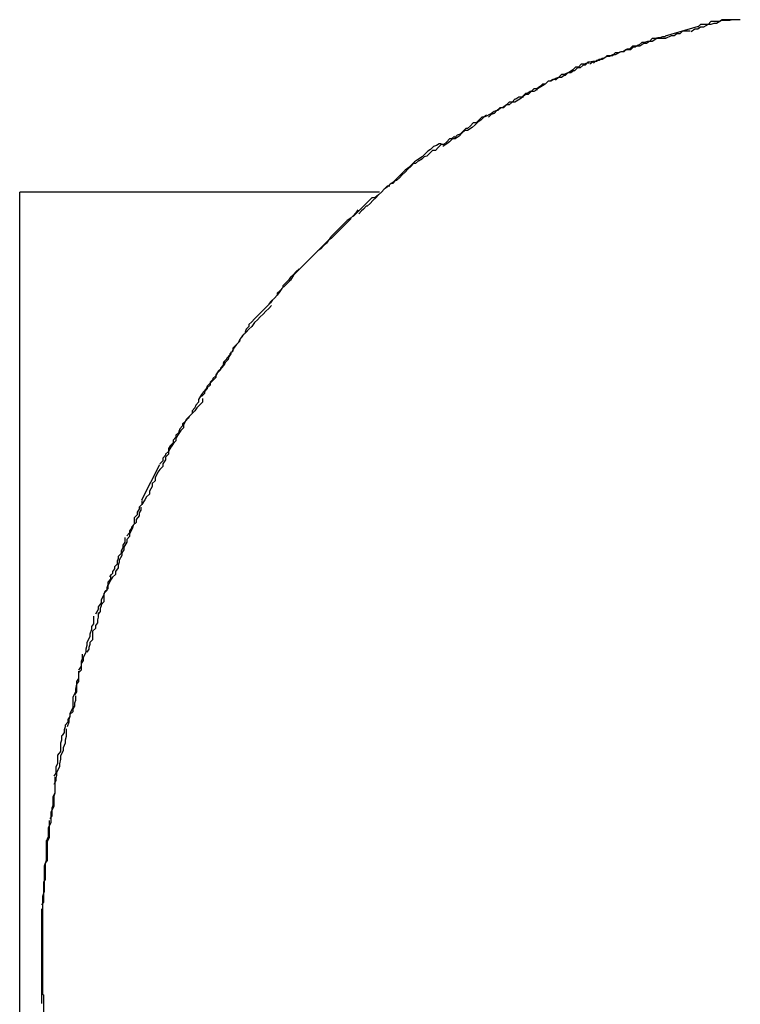
# Model space of a CAD drawing. Extents: x -32.7 to 32.7, y -13.6 to 13.6.
# Drawn here: x -10.7 to -10.6, y -3 to -2.9 of the extents above; entities that cross this region are included whole.
import ezdxf

# ---------------------------------------------------------------- set-up
doc = ezdxf.new("R2010")
doc.units = 0
doc.layers.get('0').update_dxf_attribs({"linetype": 'CONTINUOUS'})

msp = doc.modelspace()

# ---------------------------------------------------------------- linework, layer by layer
at = {"color": 0}
for points in [[(-10.6176, -2.8775), (-10.6176, -2.8775), (-10.6178, -2.8775), (-10.6181, -2.8775), (-10.6184, -2.8775), (-10.6187, -2.8776), (-10.619, -2.8776), (-10.6193, -2.8776), (-10.6196, -2.8776), (-10.6201, -2.8779), (-10.6204, -2.8779), (-10.6207, -2.878), (-10.621, -2.878), (-10.6215, -2.8783), (-10.6218, -2.8783), (-10.6221, -2.8785), (-10.6224, -2.8785), (-10.6228, -2.8788)], [(-10.6176, -2.8775), (-10.6176, -2.8775), (-10.6178, -2.8775), (-10.6181, -2.8775), (-10.6184, -2.8775), (-10.6187, -2.8776), (-10.619, -2.8776), (-10.6193, -2.8776), (-10.6196, -2.8776), (-10.6201, -2.8779), (-10.6204, -2.8779), (-10.6207, -2.878), (-10.621, -2.878), (-10.6215, -2.8783), (-10.6218, -2.8783), (-10.6221, -2.8785), (-10.6224, -2.8785), (-10.6228, -2.8788)], [(-10.6177, -2.8775), (-10.6177, -2.8775), (-10.6177, -2.8775), (-10.618, -2.8775), (-10.6183, -2.8775), (-10.6186, -2.8775), (-10.6189, -2.8775), (-10.6192, -2.8775), (-10.6195, -2.8775), (-10.6198, -2.8777), (-10.6201, -2.8777), (-10.6204, -2.8777), (-10.6207, -2.8777), (-10.621, -2.878), (-10.6212, -2.878), (-10.6215, -2.878), (-10.6218, -2.878), (-10.6221, -2.8783)], [(-10.6177, -2.8775), (-10.6177, -2.8775), (-10.6177, -2.8775), (-10.618, -2.8775), (-10.6183, -2.8775), (-10.6186, -2.8775), (-10.6189, -2.8775), (-10.6192, -2.8775), (-10.6195, -2.8775), (-10.6198, -2.8777), (-10.6201, -2.8777), (-10.6204, -2.8777), (-10.6207, -2.8777), (-10.621, -2.878), (-10.6212, -2.878), (-10.6215, -2.878), (-10.6218, -2.878), (-10.6221, -2.8783)], [(-10.6229, -2.8787), (-10.6229, -2.8787), (-10.6231, -2.8787), (-10.6234, -2.8787), (-10.6237, -2.8787), (-10.624, -2.879), (-10.6243, -2.879), (-10.6246, -2.8792), (-10.6249, -2.8792), (-10.6255, -2.8795), (-10.6258, -2.8795), (-10.6261, -2.8795), (-10.6264, -2.8795), (-10.6269, -2.8798), (-10.6272, -2.8798), (-10.6275, -2.88), (-10.6278, -2.88), (-10.6282, -2.8803)], [(-10.6229, -2.8787), (-10.6229, -2.8787), (-10.6231, -2.8787), (-10.6234, -2.8787), (-10.6237, -2.8787), (-10.624, -2.879), (-10.6243, -2.879), (-10.6246, -2.8792), (-10.6249, -2.8792), (-10.6255, -2.8795), (-10.6258, -2.8795), (-10.6261, -2.8795), (-10.6264, -2.8795), (-10.6269, -2.8798), (-10.6272, -2.8798), (-10.6275, -2.88), (-10.6278, -2.88), (-10.6282, -2.8803)], [(-10.6255, -2.8792), (-10.622, -2.8782)], [(-10.6255, -2.8793), (-10.6255, -2.8793), (-10.6255, -2.8793), (-10.6257, -2.8793), (-10.6258, -2.8793), (-10.6261, -2.8794), (-10.6263, -2.8794), (-10.6266, -2.8795), (-10.6269, -2.8795), (-10.6272, -2.8798), (-10.6274, -2.8798), (-10.6277, -2.8799), (-10.628, -2.8799), (-10.6283, -2.8802), (-10.6284, -2.8802), (-10.6287, -2.8804), (-10.6289, -2.8804), (-10.6292, -2.8807)], [(-10.6255, -2.8793), (-10.6255, -2.8793), (-10.6255, -2.8793), (-10.6257, -2.8793), (-10.6258, -2.8793), (-10.6261, -2.8794), (-10.6263, -2.8794), (-10.6266, -2.8795), (-10.6269, -2.8795), (-10.6272, -2.8798), (-10.6274, -2.8798), (-10.6277, -2.8799), (-10.628, -2.8799), (-10.6283, -2.8802), (-10.6284, -2.8802), (-10.6287, -2.8804), (-10.6289, -2.8804), (-10.6292, -2.8807)], [(-10.6282, -2.8803), (-10.6282, -2.8803), (-10.6284, -2.8803), (-10.6287, -2.8803), (-10.629, -2.8803), (-10.6293, -2.8806), (-10.6296, -2.8806), (-10.6299, -2.8809), (-10.6302, -2.8809), (-10.6308, -2.8812), (-10.6311, -2.8812), (-10.6314, -2.8814), (-10.6317, -2.8814), (-10.6322, -2.8817), (-10.6325, -2.8817), (-10.6328, -2.8819), (-10.6331, -2.8819), (-10.6335, -2.8822)], [(-10.6282, -2.8803), (-10.6282, -2.8803), (-10.6284, -2.8803), (-10.6287, -2.8803), (-10.629, -2.8803), (-10.6293, -2.8806), (-10.6296, -2.8806), (-10.6299, -2.8809), (-10.6302, -2.8809), (-10.6308, -2.8812), (-10.6311, -2.8812), (-10.6314, -2.8814), (-10.6317, -2.8814), (-10.6322, -2.8817), (-10.6325, -2.8817), (-10.6328, -2.8819), (-10.6331, -2.8819), (-10.6335, -2.8822)], [(-10.6292, -2.8807), (-10.6292, -2.8807), (-10.6292, -2.8807), (-10.6295, -2.8807), (-10.6297, -2.8807), (-10.63, -2.8809), (-10.6302, -2.8809), (-10.6305, -2.881), (-10.6308, -2.881), (-10.6311, -2.8813), (-10.6311, -2.8813), (-10.6314, -2.8813), (-10.6317, -2.8813), (-10.632, -2.8816), (-10.6322, -2.8816), (-10.6325, -2.8818), (-10.6328, -2.8818), (-10.6331, -2.8821)], [(-10.6292, -2.8807), (-10.6292, -2.8807), (-10.6292, -2.8807), (-10.6295, -2.8807), (-10.6297, -2.8807), (-10.63, -2.8809), (-10.6302, -2.8809), (-10.6305, -2.881), (-10.6308, -2.881), (-10.6311, -2.8813), (-10.6311, -2.8813), (-10.6314, -2.8813), (-10.6317, -2.8813), (-10.632, -2.8816), (-10.6322, -2.8816), (-10.6325, -2.8818), (-10.6328, -2.8818), (-10.6331, -2.8821)], [(-10.6336, -2.8821), (-10.6336, -2.8821), (-10.6338, -2.8821), (-10.6341, -2.8822), (-10.6344, -2.8822), (-10.6347, -2.8825), (-10.635, -2.8825), (-10.6353, -2.8828), (-10.6356, -2.883), (-10.6362, -2.8833), (-10.6365, -2.8833), (-10.6368, -2.8836), (-10.6371, -2.8837), (-10.6376, -2.884), (-10.6379, -2.884), (-10.6382, -2.8843), (-10.6385, -2.8845), (-10.639, -2.8848)], [(-10.6336, -2.8821), (-10.6336, -2.8821), (-10.6338, -2.8821), (-10.6341, -2.8822), (-10.6344, -2.8822), (-10.6347, -2.8825), (-10.635, -2.8825), (-10.6353, -2.8828), (-10.6356, -2.883), (-10.6362, -2.8833), (-10.6365, -2.8833), (-10.6368, -2.8836), (-10.6371, -2.8837), (-10.6376, -2.884), (-10.6379, -2.884), (-10.6382, -2.8843), (-10.6385, -2.8845), (-10.639, -2.8848)], [(-10.6332, -2.8819), (-10.6332, -2.8819), (-10.6332, -2.8819), (-10.6335, -2.882), (-10.6337, -2.882), (-10.634, -2.8823), (-10.6342, -2.8823), (-10.6345, -2.8826), (-10.6348, -2.8826), (-10.6351, -2.8829), (-10.6352, -2.8829), (-10.6355, -2.8831), (-10.6358, -2.8831), (-10.6361, -2.8834), (-10.6362, -2.8834), (-10.6365, -2.8836), (-10.6368, -2.8836), (-10.6371, -2.8839)], [(-10.6332, -2.8819), (-10.6332, -2.8819), (-10.6332, -2.8819), (-10.6335, -2.882), (-10.6337, -2.882), (-10.634, -2.8823), (-10.6342, -2.8823), (-10.6345, -2.8826), (-10.6348, -2.8826), (-10.6351, -2.8829), (-10.6352, -2.8829), (-10.6355, -2.8831), (-10.6358, -2.8831), (-10.6361, -2.8834), (-10.6362, -2.8834), (-10.6365, -2.8836), (-10.6368, -2.8836), (-10.6371, -2.8839)], [(-10.6371, -2.8838), (-10.6371, -2.8838), (-10.6371, -2.8838), (-10.6373, -2.8838), (-10.6374, -2.8838), (-10.6377, -2.884), (-10.6379, -2.884), (-10.6382, -2.8843), (-10.6385, -2.8843), (-10.6388, -2.8846), (-10.6388, -2.8846), (-10.6391, -2.8848), (-10.6394, -2.8848), (-10.6397, -2.8851), (-10.6398, -2.8851), (-10.6401, -2.8853), (-10.6403, -2.8853), (-10.6406, -2.8856)], [(-10.6371, -2.8838), (-10.6371, -2.8838), (-10.6371, -2.8838), (-10.6373, -2.8838), (-10.6374, -2.8838), (-10.6377, -2.884), (-10.6379, -2.884), (-10.6382, -2.8843), (-10.6385, -2.8843), (-10.6388, -2.8846), (-10.6388, -2.8846), (-10.6391, -2.8848), (-10.6394, -2.8848), (-10.6397, -2.8851), (-10.6398, -2.8851), (-10.6401, -2.8853), (-10.6403, -2.8853), (-10.6406, -2.8856)], [(-10.639, -2.8849), (-10.639, -2.8849), (-10.6391, -2.8849), (-10.6394, -2.8851), (-10.6397, -2.8851), (-10.64, -2.8854), (-10.6403, -2.8854), (-10.6406, -2.8857), (-10.6409, -2.8859), (-10.6414, -2.8862), (-10.6417, -2.8862), (-10.642, -2.8865), (-10.6423, -2.8865), (-10.6427, -2.8868), (-10.643, -2.8868), (-10.6433, -2.8871), (-10.6436, -2.8872), (-10.644, -2.8875)], [(-10.639, -2.8849), (-10.639, -2.8849), (-10.6391, -2.8849), (-10.6394, -2.8851), (-10.6397, -2.8851), (-10.64, -2.8854), (-10.6403, -2.8854), (-10.6406, -2.8857), (-10.6409, -2.8859), (-10.6414, -2.8862), (-10.6417, -2.8862), (-10.642, -2.8865), (-10.6423, -2.8865), (-10.6427, -2.8868), (-10.643, -2.8868), (-10.6433, -2.8871), (-10.6436, -2.8872), (-10.644, -2.8875)], [(-10.6405, -2.8857), (-10.6405, -2.8857), (-10.6405, -2.8857), (-10.6408, -2.8857), (-10.641, -2.8857), (-10.6413, -2.8859), (-10.6414, -2.8859), (-10.6417, -2.8862), (-10.642, -2.8862), (-10.6423, -2.8865), (-10.6423, -2.8865), (-10.6426, -2.8868), (-10.6429, -2.8868), (-10.6432, -2.8871), (-10.6433, -2.8871), (-10.6436, -2.8874), (-10.6439, -2.8875), (-10.6442, -2.8878)], [(-10.6405, -2.8857), (-10.6405, -2.8857), (-10.6405, -2.8857), (-10.6408, -2.8857), (-10.641, -2.8857), (-10.6413, -2.8859), (-10.6414, -2.8859), (-10.6417, -2.8862), (-10.642, -2.8862), (-10.6423, -2.8865), (-10.6423, -2.8865), (-10.6426, -2.8868), (-10.6429, -2.8868), (-10.6432, -2.8871), (-10.6433, -2.8871), (-10.6436, -2.8874), (-10.6439, -2.8875), (-10.6442, -2.8878)], [(-10.6439, -2.8875), (-10.6439, -2.8875), (-10.6441, -2.8875), (-10.6444, -2.8877), (-10.6447, -2.8878), (-10.645, -2.8881), (-10.6453, -2.8883), (-10.6456, -2.8886), (-10.6459, -2.8889), (-10.6464, -2.8892), (-10.6467, -2.8892), (-10.647, -2.8895), (-10.6473, -2.8898), (-10.6477, -2.8901), (-10.648, -2.8901), (-10.6483, -2.8904), (-10.6486, -2.8906), (-10.649, -2.8909)], [(-10.6439, -2.8875), (-10.6439, -2.8875), (-10.6441, -2.8875), (-10.6444, -2.8877), (-10.6447, -2.8878), (-10.645, -2.8881), (-10.6453, -2.8883), (-10.6456, -2.8886), (-10.6459, -2.8889), (-10.6464, -2.8892), (-10.6467, -2.8892), (-10.647, -2.8895), (-10.6473, -2.8898), (-10.6477, -2.8901), (-10.648, -2.8901), (-10.6483, -2.8904), (-10.6486, -2.8906), (-10.649, -2.8909)], [(-10.6444, -2.8876), (-10.6444, -2.8876), (-10.6444, -2.8876), (-10.6447, -2.8878), (-10.6449, -2.8878), (-10.6452, -2.8881), (-10.6452, -2.8881), (-10.6455, -2.8884), (-10.6458, -2.8884), (-10.6461, -2.8887), (-10.6461, -2.8887), (-10.6464, -2.889), (-10.6466, -2.889), (-10.6469, -2.8893), (-10.6469, -2.8893), (-10.6472, -2.8896), (-10.6475, -2.8897), (-10.6478, -2.89)], [(-10.6444, -2.8876), (-10.6444, -2.8876), (-10.6444, -2.8876), (-10.6447, -2.8878), (-10.6449, -2.8878), (-10.6452, -2.8881), (-10.6452, -2.8881), (-10.6455, -2.8884), (-10.6458, -2.8884), (-10.6461, -2.8887), (-10.6461, -2.8887), (-10.6464, -2.889), (-10.6466, -2.889), (-10.6469, -2.8893), (-10.6469, -2.8893), (-10.6472, -2.8896), (-10.6475, -2.8897), (-10.6478, -2.89)], [(-10.6478, -2.8898), (-10.6478, -2.8898), (-10.6478, -2.8898), (-10.6481, -2.8901), (-10.6483, -2.8901), (-10.6486, -2.8904), (-10.6486, -2.8904), (-10.6489, -2.8907), (-10.6492, -2.8907), (-10.6495, -2.891), (-10.6495, -2.891), (-10.6498, -2.8913), (-10.6501, -2.8913), (-10.6504, -2.8916), (-10.6504, -2.8916), (-10.6507, -2.8919), (-10.651, -2.892), (-10.6513, -2.8923)], [(-10.6478, -2.8898), (-10.6478, -2.8898), (-10.6478, -2.8898), (-10.6481, -2.8901), (-10.6483, -2.8901), (-10.6486, -2.8904), (-10.6486, -2.8904), (-10.6489, -2.8907), (-10.6492, -2.8907), (-10.6495, -2.891), (-10.6495, -2.891), (-10.6498, -2.8913), (-10.6501, -2.8913), (-10.6504, -2.8916), (-10.6504, -2.8916), (-10.6507, -2.8919), (-10.651, -2.892), (-10.6513, -2.8923)], [(-10.6492, -2.8906), (-10.6492, -2.8906), (-10.6494, -2.8906), (-10.6497, -2.8908), (-10.65, -2.8909), (-10.6503, -2.8912), (-10.6506, -2.8914), (-10.6509, -2.8917), (-10.6512, -2.892), (-10.6517, -2.8923), (-10.652, -2.8925), (-10.6523, -2.8928), (-10.6526, -2.8931), (-10.653, -2.8934), (-10.6532, -2.8936), (-10.6535, -2.8939), (-10.6538, -2.8942), (-10.6541, -2.8945)], [(-10.6492, -2.8906), (-10.6492, -2.8906), (-10.6494, -2.8906), (-10.6497, -2.8908), (-10.65, -2.8909), (-10.6503, -2.8912), (-10.6506, -2.8914), (-10.6509, -2.8917), (-10.6512, -2.892), (-10.6517, -2.8923), (-10.652, -2.8925), (-10.6523, -2.8928), (-10.6526, -2.8931), (-10.653, -2.8934), (-10.6532, -2.8936), (-10.6535, -2.8939), (-10.6538, -2.8942), (-10.6541, -2.8945)], [(-10.6512, -2.8922), (-10.6512, -2.8922), (-10.6512, -2.8922), (-10.6515, -2.8924), (-10.6516, -2.8924), (-10.6519, -2.8927), (-10.6521, -2.8927), (-10.6524, -2.893), (-10.6527, -2.8933), (-10.653, -2.8936), (-10.653, -2.8936), (-10.6533, -2.8939), (-10.6536, -2.8942), (-10.6539, -2.8945), (-10.654, -2.8945), (-10.6543, -2.8948), (-10.6545, -2.8948), (-10.6548, -2.8951)], [(-10.6512, -2.8922), (-10.6512, -2.8922), (-10.6512, -2.8922), (-10.6515, -2.8924), (-10.6516, -2.8924), (-10.6519, -2.8927), (-10.6521, -2.8927), (-10.6524, -2.893), (-10.6527, -2.8933), (-10.653, -2.8936), (-10.653, -2.8936), (-10.6533, -2.8939), (-10.6536, -2.8942), (-10.6539, -2.8945), (-10.654, -2.8945), (-10.6543, -2.8948), (-10.6545, -2.8948), (-10.6548, -2.8951)], [(-10.654, -2.8944), (-10.654, -2.8944), (-10.654, -2.8944), (-10.6543, -2.8947), (-10.6546, -2.8949), (-10.6549, -2.8952), (-10.6552, -2.8954), (-10.6555, -2.8957), (-10.6558, -2.896), (-10.6562, -2.8963), (-10.6565, -2.8963), (-10.6568, -2.8966), (-10.6571, -2.8969), (-10.6574, -2.8972), (-10.6576, -2.8974), (-10.6579, -2.8977), (-10.6582, -2.898), (-10.6585, -2.8983)], [(-10.654, -2.8944), (-10.654, -2.8944), (-10.654, -2.8944), (-10.6543, -2.8947), (-10.6546, -2.8949), (-10.6549, -2.8952), (-10.6552, -2.8954), (-10.6555, -2.8957), (-10.6558, -2.896), (-10.6562, -2.8963), (-10.6565, -2.8963), (-10.6568, -2.8966), (-10.6571, -2.8969), (-10.6574, -2.8972), (-10.6576, -2.8974), (-10.6579, -2.8977), (-10.6582, -2.898), (-10.6585, -2.8983)], [(-10.6546, -2.8951), (-10.6546, -2.8951), (-10.6546, -2.8951), (-10.6548, -2.8951), (-10.6549, -2.8951), (-10.6552, -2.8954), (-10.6552, -2.8954), (-10.6555, -2.8957), (-10.6558, -2.896), (-10.6561, -2.8963), (-10.6561, -2.8963), (-10.6564, -2.8966), (-10.6567, -2.8969), (-10.657, -2.8972), (-10.6571, -2.8972), (-10.6574, -2.8975), (-10.6576, -2.8977), (-10.6579, -2.898)], [(-10.6546, -2.8951), (-10.6546, -2.8951), (-10.6546, -2.8951), (-10.6548, -2.8951), (-10.6549, -2.8951), (-10.6552, -2.8954), (-10.6552, -2.8954), (-10.6555, -2.8957), (-10.6558, -2.896), (-10.6561, -2.8963), (-10.6561, -2.8963), (-10.6564, -2.8966), (-10.6567, -2.8969), (-10.657, -2.8972), (-10.6571, -2.8972), (-10.6574, -2.8975), (-10.6576, -2.8977), (-10.6579, -2.898)], [(-10.6937, -3.0558), (-10.6937, -2.8957)], [(-10.6557, -2.8957), (-10.6937, -2.8957)], [(-10.6557, -2.8957), (-10.6557, -2.8957), (-10.6557, -2.8957), (-10.6557, -2.8957), (-10.6557, -2.8957), (-10.6557, -2.8957), (-10.6557, -2.8957), (-10.6557, -2.8957), (-10.6557, -2.8957), (-10.6557, -2.8957), (-10.6557, -2.8957), (-10.6557, -2.8957), (-10.6557, -2.8957), (-10.6557, -2.8957), (-10.6557, -2.8957), (-10.6557, -2.8957), (-10.6557, -2.8957), (-10.6557, -2.8957), (-10.6557, -2.8957)], [(-10.6557, -2.8957), (-10.6557, -2.8957), (-10.6557, -2.8957), (-10.6557, -2.8957), (-10.6557, -2.8957), (-10.6557, -2.8957), (-10.6557, -2.8957), (-10.6557, -2.8957), (-10.6557, -2.8957), (-10.6557, -2.8957), (-10.6557, -2.8957), (-10.6557, -2.8957), (-10.6557, -2.8957), (-10.6557, -2.8957), (-10.6557, -2.8957), (-10.6557, -2.8957), (-10.6557, -2.8957), (-10.6557, -2.8957), (-10.6557, -2.8957), (-10.6557, -2.8957), (-10.6557, -2.8957), (-10.6557, -2.8957), (-10.6557, -2.8957), (-10.6557, -2.8957), (-10.6557, -2.8957), (-10.6557, -2.8957), (-10.6557, -2.8957), (-10.6557, -2.8957), (-10.6557, -2.8957)], [(-10.658, -2.8976), (-10.658, -2.8976), (-10.658, -2.8976), (-10.6582, -2.8979), (-10.6582, -2.8979), (-10.6585, -2.8982), (-10.6585, -2.8982), (-10.6588, -2.8985), (-10.6591, -2.8987), (-10.6594, -2.899), (-10.6594, -2.899), (-10.6597, -2.8993), (-10.6599, -2.8995), (-10.6602, -2.8998), (-10.6602, -2.8998), (-10.6605, -2.9001), (-10.6607, -2.9003), (-10.661, -2.9006)], [(-10.658, -2.8976), (-10.658, -2.8976), (-10.658, -2.8976), (-10.6582, -2.8979), (-10.6582, -2.8979), (-10.6585, -2.8982), (-10.6585, -2.8982), (-10.6588, -2.8985), (-10.6591, -2.8987), (-10.6594, -2.899), (-10.6594, -2.899), (-10.6597, -2.8993), (-10.6599, -2.8995), (-10.6602, -2.8998), (-10.6602, -2.8998), (-10.6605, -2.9001), (-10.6607, -2.9003), (-10.661, -2.9006)], [(-10.6587, -2.8985), (-10.6587, -2.8985), (-10.6587, -2.8985), (-10.659, -2.8988), (-10.6593, -2.8991), (-10.6596, -2.8994), (-10.6599, -2.8997), (-10.6602, -2.9), (-10.6605, -2.9003), (-10.6608, -2.9006), (-10.6611, -2.9008), (-10.6614, -2.9011), (-10.6617, -2.9014), (-10.662, -2.9017), (-10.6622, -2.9019), (-10.6625, -2.9022), (-10.6628, -2.9025), (-10.6631, -2.9028)], [(-10.6587, -2.8985), (-10.6587, -2.8985), (-10.6587, -2.8985), (-10.659, -2.8988), (-10.6593, -2.8991), (-10.6596, -2.8994), (-10.6599, -2.8997), (-10.6602, -2.9), (-10.6605, -2.9003), (-10.6608, -2.9006), (-10.6611, -2.9008), (-10.6614, -2.9011), (-10.6617, -2.9014), (-10.662, -2.9017), (-10.6622, -2.9019), (-10.6625, -2.9022), (-10.6628, -2.9025), (-10.6631, -2.9028)], [(-10.6611, -2.9008), (-10.6611, -2.9008), (-10.6611, -2.9008), (-10.6613, -2.9011), (-10.6613, -2.9011), (-10.6616, -2.9014), (-10.6616, -2.9014), (-10.6619, -2.9017), (-10.6622, -2.9019), (-10.6625, -2.9022), (-10.6625, -2.9022), (-10.6628, -2.9025), (-10.663, -2.9027), (-10.6633, -2.903), (-10.6633, -2.903), (-10.6636, -2.9033), (-10.6638, -2.9035), (-10.6641, -2.9038)], [(-10.6611, -2.9008), (-10.6611, -2.9008), (-10.6611, -2.9008), (-10.6613, -2.9011), (-10.6613, -2.9011), (-10.6616, -2.9014), (-10.6616, -2.9014), (-10.6619, -2.9017), (-10.6622, -2.9019), (-10.6625, -2.9022), (-10.6625, -2.9022), (-10.6628, -2.9025), (-10.663, -2.9027), (-10.6633, -2.903), (-10.6633, -2.903), (-10.6636, -2.9033), (-10.6638, -2.9035), (-10.6641, -2.9038)], [(-10.663, -2.9027), (-10.663, -2.9027), (-10.663, -2.9027), (-10.6633, -2.903), (-10.6636, -2.9033), (-10.6639, -2.9036), (-10.6642, -2.9039), (-10.6645, -2.9042), (-10.6648, -2.9045), (-10.6651, -2.905), (-10.6654, -2.9053), (-10.6657, -2.9056), (-10.666, -2.9059), (-10.6663, -2.9063), (-10.6665, -2.9066), (-10.6668, -2.9069), (-10.6671, -2.9072), (-10.6674, -2.9075)], [(-10.663, -2.9027), (-10.663, -2.9027), (-10.663, -2.9027), (-10.6633, -2.903), (-10.6636, -2.9033), (-10.6639, -2.9036), (-10.6642, -2.9039), (-10.6645, -2.9042), (-10.6648, -2.9045), (-10.6651, -2.905), (-10.6654, -2.9053), (-10.6657, -2.9056), (-10.666, -2.9059), (-10.6663, -2.9063), (-10.6665, -2.9066), (-10.6668, -2.9069), (-10.6671, -2.9072), (-10.6674, -2.9075)], [(-10.6642, -2.9038), (-10.6642, -2.9038), (-10.6642, -2.9038), (-10.6645, -2.9041), (-10.6645, -2.9041), (-10.6648, -2.9044), (-10.6648, -2.9044), (-10.6651, -2.9047), (-10.6653, -2.905), (-10.6656, -2.9053), (-10.6656, -2.9053), (-10.6659, -2.9056), (-10.6659, -2.9058), (-10.6662, -2.9061), (-10.6662, -2.9061), (-10.6665, -2.9064), (-10.6665, -2.9066), (-10.6668, -2.9069)], [(-10.6642, -2.9038), (-10.6642, -2.9038), (-10.6642, -2.9038), (-10.6645, -2.9041), (-10.6645, -2.9041), (-10.6648, -2.9044), (-10.6648, -2.9044), (-10.6651, -2.9047), (-10.6653, -2.905), (-10.6656, -2.9053), (-10.6656, -2.9053), (-10.6659, -2.9056), (-10.6659, -2.9058), (-10.6662, -2.9061), (-10.6662, -2.9061), (-10.6665, -2.9064), (-10.6665, -2.9066), (-10.6668, -2.9069)], [(-10.6671, -2.9077), (-10.6671, -2.9077), (-10.6671, -2.9077), (-10.6674, -2.908), (-10.6677, -2.9083), (-10.668, -2.9086), (-10.6683, -2.9089), (-10.6686, -2.9092), (-10.6689, -2.9095), (-10.6692, -2.9099), (-10.6695, -2.9102), (-10.6698, -2.9105), (-10.6701, -2.9108), (-10.6704, -2.9112), (-10.6705, -2.9115), (-10.6708, -2.9118), (-10.671, -2.9121), (-10.6713, -2.9126)], [(-10.6671, -2.9077), (-10.6671, -2.9077), (-10.6671, -2.9077), (-10.6674, -2.908), (-10.6677, -2.9083), (-10.668, -2.9086), (-10.6683, -2.9089), (-10.6686, -2.9092), (-10.6689, -2.9095), (-10.6692, -2.9099), (-10.6695, -2.9102), (-10.6698, -2.9105), (-10.6701, -2.9108), (-10.6704, -2.9112), (-10.6705, -2.9115), (-10.6708, -2.9118), (-10.671, -2.9121), (-10.6713, -2.9126)], [(-10.667, -2.9071), (-10.667, -2.9071), (-10.667, -2.9071), (-10.6672, -2.9074), (-10.6672, -2.9074), (-10.6675, -2.9077), (-10.6675, -2.9077), (-10.6678, -2.908), (-10.6681, -2.9083), (-10.6684, -2.9086), (-10.6684, -2.9086), (-10.6687, -2.9089), (-10.6689, -2.9091), (-10.6692, -2.9094), (-10.6692, -2.9094), (-10.6695, -2.9097), (-10.6695, -2.9099), (-10.6698, -2.9102)], [(-10.667, -2.9071), (-10.667, -2.9071), (-10.667, -2.9071), (-10.6672, -2.9074), (-10.6672, -2.9074), (-10.6675, -2.9077), (-10.6675, -2.9077), (-10.6678, -2.908), (-10.6681, -2.9083), (-10.6684, -2.9086), (-10.6684, -2.9086), (-10.6687, -2.9089), (-10.6689, -2.9091), (-10.6692, -2.9094), (-10.6692, -2.9094), (-10.6695, -2.9097), (-10.6695, -2.9099), (-10.6698, -2.9102)], [(-10.6698, -2.9102), (-10.6698, -2.9102), (-10.6698, -2.9102), (-10.6699, -2.9105), (-10.6699, -2.9106), (-10.6702, -2.9109), (-10.6702, -2.911), (-10.6705, -2.9113), (-10.6706, -2.9116), (-10.6709, -2.9119), (-10.6709, -2.9119), (-10.6712, -2.9122), (-10.6712, -2.9125), (-10.6715, -2.9128), (-10.6715, -2.9129), (-10.6718, -2.9132), (-10.6719, -2.9134), (-10.6722, -2.9137)], [(-10.6698, -2.9102), (-10.6698, -2.9102), (-10.6698, -2.9102), (-10.6699, -2.9105), (-10.6699, -2.9106), (-10.6702, -2.9109), (-10.6702, -2.911), (-10.6705, -2.9113), (-10.6706, -2.9116), (-10.6709, -2.9119), (-10.6709, -2.9119), (-10.6712, -2.9122), (-10.6712, -2.9125), (-10.6715, -2.9128), (-10.6715, -2.9129), (-10.6718, -2.9132), (-10.6719, -2.9134), (-10.6722, -2.9137)], [(-10.6714, -2.9126), (-10.6714, -2.9126), (-10.6714, -2.9128), (-10.6716, -2.9131), (-10.6717, -2.9134), (-10.672, -2.9137), (-10.6721, -2.914), (-10.6724, -2.9143), (-10.6727, -2.9146), (-10.673, -2.915), (-10.673, -2.9153), (-10.6733, -2.9156), (-10.6736, -2.9159), (-10.6739, -2.9162), (-10.674, -2.9165), (-10.6743, -2.9168), (-10.6745, -2.9171), (-10.6748, -2.9176)], [(-10.6714, -2.9126), (-10.6714, -2.9126), (-10.6714, -2.9128), (-10.6716, -2.9131), (-10.6717, -2.9134), (-10.672, -2.9137), (-10.6721, -2.914), (-10.6724, -2.9143), (-10.6727, -2.9146), (-10.673, -2.915), (-10.673, -2.9153), (-10.6733, -2.9156), (-10.6736, -2.9159), (-10.6739, -2.9162), (-10.674, -2.9165), (-10.6743, -2.9168), (-10.6745, -2.9171), (-10.6748, -2.9176)], [(-10.6721, -2.9136), (-10.6721, -2.9136), (-10.6721, -2.9136), (-10.6722, -2.9139), (-10.6722, -2.914), (-10.6725, -2.9143), (-10.6725, -2.9145), (-10.6728, -2.9148), (-10.673, -2.9151), (-10.6733, -2.9154), (-10.6733, -2.9155), (-10.6736, -2.9158), (-10.6736, -2.9161), (-10.6739, -2.9164), (-10.6739, -2.9165), (-10.6742, -2.9168), (-10.6742, -2.917), (-10.6745, -2.9173)], [(-10.6721, -2.9136), (-10.6721, -2.9136), (-10.6721, -2.9136), (-10.6722, -2.9139), (-10.6722, -2.914), (-10.6725, -2.9143), (-10.6725, -2.9145), (-10.6728, -2.9148), (-10.673, -2.9151), (-10.6733, -2.9154), (-10.6733, -2.9155), (-10.6736, -2.9158), (-10.6736, -2.9161), (-10.6739, -2.9164), (-10.6739, -2.9165), (-10.6742, -2.9168), (-10.6742, -2.917), (-10.6745, -2.9173)], [(-10.6748, -2.9176), (-10.6748, -2.9176), (-10.6748, -2.9179), (-10.6751, -2.9182), (-10.6752, -2.9185), (-10.6755, -2.9188), (-10.6755, -2.9191), (-10.6758, -2.9194), (-10.6761, -2.9197), (-10.6764, -2.9203), (-10.6764, -2.9206), (-10.6767, -2.9209), (-10.6769, -2.9212), (-10.6772, -2.9217), (-10.6772, -2.922), (-10.6775, -2.9223), (-10.6777, -2.9226), (-10.678, -2.9231)], [(-10.6748, -2.9176), (-10.6748, -2.9176), (-10.6748, -2.9179), (-10.6751, -2.9182), (-10.6752, -2.9185), (-10.6755, -2.9188), (-10.6755, -2.9191), (-10.6758, -2.9194), (-10.6761, -2.9197), (-10.6764, -2.9203), (-10.6764, -2.9206), (-10.6767, -2.9209), (-10.6769, -2.9212), (-10.6772, -2.9217), (-10.6772, -2.922), (-10.6775, -2.9223), (-10.6777, -2.9226), (-10.678, -2.9231)], [(-10.6744, -2.9175), (-10.6744, -2.9175), (-10.6744, -2.9175), (-10.6744, -2.9178), (-10.6744, -2.9179), (-10.6747, -2.9182), (-10.6747, -2.9182), (-10.675, -2.9185), (-10.6752, -2.9188), (-10.6755, -2.9191), (-10.6755, -2.9191), (-10.6758, -2.9194), (-10.6759, -2.9196), (-10.6762, -2.9199), (-10.6762, -2.9199), (-10.6765, -2.9202), (-10.6765, -2.9204), (-10.6768, -2.9207)], [(-10.6744, -2.9175), (-10.6744, -2.9175), (-10.6744, -2.9175), (-10.6744, -2.9178), (-10.6744, -2.9179), (-10.6747, -2.9182), (-10.6747, -2.9182), (-10.675, -2.9185), (-10.6752, -2.9188), (-10.6755, -2.9191), (-10.6755, -2.9191), (-10.6758, -2.9194), (-10.6759, -2.9196), (-10.6762, -2.9199), (-10.6762, -2.9199), (-10.6765, -2.9202), (-10.6765, -2.9204), (-10.6768, -2.9207)], [(-10.6768, -2.9207), (-10.6768, -2.9207), (-10.6768, -2.9207), (-10.6769, -2.921), (-10.6769, -2.9211), (-10.6772, -2.9214), (-10.6772, -2.9216), (-10.6775, -2.9219), (-10.6775, -2.9222), (-10.6778, -2.9225), (-10.6778, -2.9225), (-10.678, -2.9228), (-10.678, -2.9231), (-10.6783, -2.9234), (-10.6783, -2.9235), (-10.6786, -2.9238), (-10.6786, -2.9241), (-10.6789, -2.9244)], [(-10.6768, -2.9207), (-10.6768, -2.9207), (-10.6768, -2.9207), (-10.6769, -2.921), (-10.6769, -2.9211), (-10.6772, -2.9214), (-10.6772, -2.9216), (-10.6775, -2.9219), (-10.6775, -2.9222), (-10.6778, -2.9225), (-10.6778, -2.9225), (-10.678, -2.9228), (-10.678, -2.9231), (-10.6783, -2.9234), (-10.6783, -2.9235), (-10.6786, -2.9238), (-10.6786, -2.9241), (-10.6789, -2.9244)], [(-10.678, -2.9231), (-10.678, -2.9231), (-10.678, -2.9234), (-10.6783, -2.9237), (-10.6783, -2.924), (-10.6786, -2.9244), (-10.6786, -2.9247), (-10.6789, -2.925), (-10.6791, -2.9253), (-10.6794, -2.9259), (-10.6794, -2.9262), (-10.6797, -2.9265), (-10.6797, -2.9268), (-10.68, -2.9273), (-10.68, -2.9276), (-10.6803, -2.9279), (-10.6805, -2.9282), (-10.6808, -2.9287)], [(-10.678, -2.9231), (-10.678, -2.9231), (-10.678, -2.9234), (-10.6783, -2.9237), (-10.6783, -2.924), (-10.6786, -2.9244), (-10.6786, -2.9247), (-10.6789, -2.925), (-10.6791, -2.9253), (-10.6794, -2.9259), (-10.6794, -2.9262), (-10.6797, -2.9265), (-10.6797, -2.9268), (-10.68, -2.9273), (-10.68, -2.9276), (-10.6803, -2.9279), (-10.6805, -2.9282), (-10.6808, -2.9287)], [(-10.6808, -2.9282), (-10.6789, -2.9245)], [(-10.6808, -2.9283), (-10.6808, -2.9283), (-10.6808, -2.9283), (-10.6808, -2.9286), (-10.6808, -2.9287), (-10.6811, -2.929), (-10.6811, -2.9292), (-10.6813, -2.9295), (-10.6813, -2.9298), (-10.6816, -2.9301), (-10.6816, -2.9302), (-10.6816, -2.9305), (-10.6816, -2.9308), (-10.6819, -2.9311), (-10.6819, -2.9312), (-10.6821, -2.9315), (-10.6821, -2.9317), (-10.6824, -2.932)], [(-10.6808, -2.9283), (-10.6808, -2.9283), (-10.6808, -2.9283), (-10.6808, -2.9286), (-10.6808, -2.9287), (-10.6811, -2.929), (-10.6811, -2.9292), (-10.6813, -2.9295), (-10.6813, -2.9298), (-10.6816, -2.9301), (-10.6816, -2.9302), (-10.6816, -2.9305), (-10.6816, -2.9308), (-10.6819, -2.9311), (-10.6819, -2.9312), (-10.6821, -2.9315), (-10.6821, -2.9317), (-10.6824, -2.932)], [(-10.6809, -2.929), (-10.6809, -2.929), (-10.6809, -2.9293), (-10.6811, -2.9296), (-10.6811, -2.9299), (-10.6814, -2.9303), (-10.6814, -2.9306), (-10.6817, -2.9309), (-10.6818, -2.9312), (-10.6821, -2.9318), (-10.6821, -2.9321), (-10.6824, -2.9324), (-10.6824, -2.9327), (-10.6827, -2.9332), (-10.6827, -2.9335), (-10.6829, -2.9338), (-10.6829, -2.9341), (-10.6832, -2.9346)], [(-10.6809, -2.929), (-10.6809, -2.929), (-10.6809, -2.9293), (-10.6811, -2.9296), (-10.6811, -2.9299), (-10.6814, -2.9303), (-10.6814, -2.9306), (-10.6817, -2.9309), (-10.6818, -2.9312), (-10.6821, -2.9318), (-10.6821, -2.9321), (-10.6824, -2.9324), (-10.6824, -2.9327), (-10.6827, -2.9332), (-10.6827, -2.9335), (-10.6829, -2.9338), (-10.6829, -2.9341), (-10.6832, -2.9346)], [(-10.6826, -2.9322), (-10.6826, -2.9322), (-10.6826, -2.9322), (-10.6826, -2.9325), (-10.6826, -2.9327), (-10.6828, -2.933), (-10.6828, -2.9333), (-10.683, -2.9336), (-10.683, -2.9339), (-10.6833, -2.9342), (-10.6833, -2.9344), (-10.6834, -2.9347), (-10.6834, -2.935), (-10.6837, -2.9353), (-10.6837, -2.9355), (-10.6839, -2.9358), (-10.6839, -2.936), (-10.6842, -2.9363)], [(-10.6826, -2.9322), (-10.6826, -2.9322), (-10.6826, -2.9322), (-10.6826, -2.9325), (-10.6826, -2.9327), (-10.6828, -2.933), (-10.6828, -2.9333), (-10.683, -2.9336), (-10.683, -2.9339), (-10.6833, -2.9342), (-10.6833, -2.9344), (-10.6834, -2.9347), (-10.6834, -2.935), (-10.6837, -2.9353), (-10.6837, -2.9355), (-10.6839, -2.9358), (-10.6839, -2.936), (-10.6842, -2.9363)], [(-10.6832, -2.9345), (-10.6832, -2.9345), (-10.6832, -2.9348), (-10.6833, -2.9351), (-10.6833, -2.9354), (-10.6836, -2.9358), (-10.6836, -2.9361), (-10.6839, -2.9364), (-10.6841, -2.9367), (-10.6844, -2.9373), (-10.6844, -2.9376), (-10.6847, -2.9379), (-10.6848, -2.9382), (-10.6851, -2.9388), (-10.6851, -2.9391), (-10.6854, -2.9395), (-10.6854, -2.9398), (-10.6857, -2.9403)], [(-10.6832, -2.9345), (-10.6832, -2.9345), (-10.6832, -2.9348), (-10.6833, -2.9351), (-10.6833, -2.9354), (-10.6836, -2.9358), (-10.6836, -2.9361), (-10.6839, -2.9364), (-10.6841, -2.9367), (-10.6844, -2.9373), (-10.6844, -2.9376), (-10.6847, -2.9379), (-10.6848, -2.9382), (-10.6851, -2.9388), (-10.6851, -2.9391), (-10.6854, -2.9395), (-10.6854, -2.9398), (-10.6857, -2.9403)], [(-10.6841, -2.9361), (-10.6841, -2.9361), (-10.6841, -2.9361), (-10.6841, -2.9364), (-10.6841, -2.9366), (-10.6844, -2.9369), (-10.6844, -2.9372), (-10.6845, -2.9375), (-10.6845, -2.9378), (-10.6848, -2.9381), (-10.6848, -2.9384), (-10.6848, -2.9387), (-10.6848, -2.939), (-10.6851, -2.9393), (-10.6851, -2.9394), (-10.6852, -2.9397), (-10.6852, -2.94), (-10.6854, -2.9403)], [(-10.6841, -2.9361), (-10.6841, -2.9361), (-10.6841, -2.9361), (-10.6841, -2.9364), (-10.6841, -2.9366), (-10.6844, -2.9369), (-10.6844, -2.9372), (-10.6845, -2.9375), (-10.6845, -2.9378), (-10.6848, -2.9381), (-10.6848, -2.9384), (-10.6848, -2.9387), (-10.6848, -2.939), (-10.6851, -2.9393), (-10.6851, -2.9394), (-10.6852, -2.9397), (-10.6852, -2.94), (-10.6854, -2.9403)], [(-10.6859, -2.9405), (-10.6859, -2.9405), (-10.6859, -2.9407), (-10.6859, -2.941), (-10.6859, -2.9413), (-10.6861, -2.9416), (-10.6861, -2.9419), (-10.6863, -2.9424), (-10.6863, -2.9427), (-10.6866, -2.9433), (-10.6866, -2.9436), (-10.6867, -2.944), (-10.6867, -2.9443), (-10.687, -2.9449), (-10.687, -2.9452), (-10.6872, -2.9455), (-10.6872, -2.9458), (-10.6875, -2.9462)], [(-10.6859, -2.9405), (-10.6859, -2.9405), (-10.6859, -2.9407), (-10.6859, -2.941), (-10.6859, -2.9413), (-10.6861, -2.9416), (-10.6861, -2.9419), (-10.6863, -2.9424), (-10.6863, -2.9427), (-10.6866, -2.9433), (-10.6866, -2.9436), (-10.6867, -2.944), (-10.6867, -2.9443), (-10.687, -2.9449), (-10.687, -2.9452), (-10.6872, -2.9455), (-10.6872, -2.9458), (-10.6875, -2.9462)], [(-10.6854, -2.9401), (-10.6854, -2.9401), (-10.6854, -2.9401), (-10.6854, -2.9404), (-10.6854, -2.9406), (-10.6855, -2.9409), (-10.6855, -2.9412), (-10.6857, -2.9415), (-10.6857, -2.9418), (-10.686, -2.9421), (-10.686, -2.9424), (-10.686, -2.9427), (-10.686, -2.943), (-10.6863, -2.9433), (-10.6863, -2.9435), (-10.6864, -2.9438), (-10.6864, -2.944), (-10.6866, -2.9443)], [(-10.6854, -2.9401), (-10.6854, -2.9401), (-10.6854, -2.9401), (-10.6854, -2.9404), (-10.6854, -2.9406), (-10.6855, -2.9409), (-10.6855, -2.9412), (-10.6857, -2.9415), (-10.6857, -2.9418), (-10.686, -2.9421), (-10.686, -2.9424), (-10.686, -2.9427), (-10.686, -2.943), (-10.6863, -2.9433), (-10.6863, -2.9435), (-10.6864, -2.9438), (-10.6864, -2.944), (-10.6866, -2.9443)], [(-10.6871, -2.9445), (-10.6871, -2.9445), (-10.6871, -2.9445), (-10.6871, -2.9448), (-10.6871, -2.945), (-10.6872, -2.9453), (-10.6872, -2.9456), (-10.6872, -2.9459), (-10.6872, -2.9462), (-10.6875, -2.9465), (-10.6875, -2.9468), (-10.6875, -2.9471), (-10.6875, -2.9474), (-10.6877, -2.9477), (-10.6877, -2.9479), (-10.6877, -2.9482), (-10.6877, -2.9485), (-10.6879, -2.9488)], [(-10.6871, -2.9445), (-10.6871, -2.9445), (-10.6871, -2.9445), (-10.6871, -2.9448), (-10.6871, -2.945), (-10.6872, -2.9453), (-10.6872, -2.9456), (-10.6872, -2.9459), (-10.6872, -2.9462), (-10.6875, -2.9465), (-10.6875, -2.9468), (-10.6875, -2.9471), (-10.6875, -2.9474), (-10.6877, -2.9477), (-10.6877, -2.9479), (-10.6877, -2.9482), (-10.6877, -2.9485), (-10.6879, -2.9488)], [(-10.6875, -2.9463), (-10.6875, -2.9463), (-10.6875, -2.9465), (-10.6875, -2.9468), (-10.6875, -2.9471), (-10.6877, -2.9474), (-10.6877, -2.9477), (-10.6878, -2.9482), (-10.6878, -2.9485), (-10.6881, -2.9491), (-10.6881, -2.9494), (-10.6881, -2.9499), (-10.6881, -2.9502), (-10.6884, -2.9508), (-10.6884, -2.9511), (-10.6885, -2.9514), (-10.6885, -2.9517), (-10.6887, -2.9522)], [(-10.6875, -2.9463), (-10.6875, -2.9463), (-10.6875, -2.9465), (-10.6875, -2.9468), (-10.6875, -2.9471), (-10.6877, -2.9474), (-10.6877, -2.9477), (-10.6878, -2.9482), (-10.6878, -2.9485), (-10.6881, -2.9491), (-10.6881, -2.9494), (-10.6881, -2.9499), (-10.6881, -2.9502), (-10.6884, -2.9508), (-10.6884, -2.9511), (-10.6885, -2.9514), (-10.6885, -2.9517), (-10.6887, -2.9522)], [(-10.6878, -2.9489), (-10.6878, -2.9489), (-10.6878, -2.9489), (-10.6878, -2.9492), (-10.6878, -2.9494), (-10.6879, -2.9497), (-10.6879, -2.95), (-10.6881, -2.9503), (-10.6881, -2.9506), (-10.6884, -2.9509), (-10.6884, -2.9511), (-10.6886, -2.9514), (-10.6886, -2.9517), (-10.6889, -2.952), (-10.6889, -2.9522), (-10.689, -2.9525), (-10.689, -2.9528), (-10.6892, -2.9531)], [(-10.6878, -2.9489), (-10.6878, -2.9489), (-10.6878, -2.9489), (-10.6878, -2.9492), (-10.6878, -2.9494), (-10.6879, -2.9497), (-10.6879, -2.95), (-10.6881, -2.9503), (-10.6881, -2.9506), (-10.6884, -2.9509), (-10.6884, -2.9511), (-10.6886, -2.9514), (-10.6886, -2.9517), (-10.6889, -2.952), (-10.6889, -2.9522), (-10.689, -2.9525), (-10.689, -2.9528), (-10.6892, -2.9531)], [(-10.6888, -2.9524), (-10.6888, -2.9524), (-10.6888, -2.9526), (-10.6888, -2.9529), (-10.6888, -2.9532), (-10.6889, -2.9536), (-10.6889, -2.9539), (-10.6891, -2.9544), (-10.6891, -2.9547), (-10.6894, -2.9553), (-10.6894, -2.9556), (-10.6895, -2.9561), (-10.6895, -2.9564), (-10.6898, -2.957), (-10.6898, -2.9573), (-10.6899, -2.9576), (-10.6899, -2.9579), (-10.6901, -2.9583)], [(-10.6888, -2.9524), (-10.6888, -2.9524), (-10.6888, -2.9526), (-10.6888, -2.9529), (-10.6888, -2.9532), (-10.6889, -2.9536), (-10.6889, -2.9539), (-10.6891, -2.9544), (-10.6891, -2.9547), (-10.6894, -2.9553), (-10.6894, -2.9556), (-10.6895, -2.9561), (-10.6895, -2.9564), (-10.6898, -2.957), (-10.6898, -2.9573), (-10.6899, -2.9576), (-10.6899, -2.9579), (-10.6901, -2.9583)], [(-10.6893, -2.9531), (-10.6893, -2.9531), (-10.6893, -2.9531), (-10.6893, -2.9534), (-10.6893, -2.9536), (-10.6894, -2.9539), (-10.6894, -2.9542), (-10.6894, -2.9545), (-10.6894, -2.9548), (-10.6897, -2.9552), (-10.6897, -2.9555), (-10.6897, -2.9558), (-10.6897, -2.9561), (-10.6899, -2.9564), (-10.6899, -2.9566), (-10.6899, -2.9569), (-10.6899, -2.9571), (-10.6901, -2.9574)], [(-10.6893, -2.9531), (-10.6893, -2.9531), (-10.6893, -2.9531), (-10.6893, -2.9534), (-10.6893, -2.9536), (-10.6894, -2.9539), (-10.6894, -2.9542), (-10.6894, -2.9545), (-10.6894, -2.9548), (-10.6897, -2.9552), (-10.6897, -2.9555), (-10.6897, -2.9558), (-10.6897, -2.9561), (-10.6899, -2.9564), (-10.6899, -2.9566), (-10.6899, -2.9569), (-10.6899, -2.9571), (-10.6901, -2.9574)], [(-10.69, -2.9575), (-10.69, -2.9575), (-10.69, -2.9575), (-10.69, -2.9578), (-10.69, -2.958), (-10.69, -2.9583), (-10.69, -2.9586), (-10.69, -2.9589), (-10.69, -2.9592), (-10.6902, -2.9596), (-10.6902, -2.9599), (-10.6902, -2.9602), (-10.6902, -2.9605), (-10.6903, -2.9608), (-10.6903, -2.961), (-10.6903, -2.9613), (-10.6903, -2.9616), (-10.6905, -2.9619)], [(-10.69, -2.9575), (-10.69, -2.9575), (-10.69, -2.9575), (-10.69, -2.9578), (-10.69, -2.958), (-10.69, -2.9583), (-10.69, -2.9586), (-10.69, -2.9589), (-10.69, -2.9592), (-10.6902, -2.9596), (-10.6902, -2.9599), (-10.6902, -2.9602), (-10.6902, -2.9605), (-10.6903, -2.9608), (-10.6903, -2.961), (-10.6903, -2.9613), (-10.6903, -2.9616), (-10.6905, -2.9619)], [(-10.69, -2.9584), (-10.69, -2.9584), (-10.69, -2.9586), (-10.69, -2.9589), (-10.69, -2.9592), (-10.6901, -2.9595), (-10.6901, -2.9598), (-10.6901, -2.9603), (-10.6901, -2.9606), (-10.6904, -2.9612), (-10.6904, -2.9615), (-10.6904, -2.962), (-10.6904, -2.9623), (-10.6907, -2.9629), (-10.6907, -2.9632), (-10.6907, -2.9635), (-10.6907, -2.9638), (-10.6909, -2.9643)], [(-10.69, -2.9584), (-10.69, -2.9584), (-10.69, -2.9586), (-10.69, -2.9589), (-10.69, -2.9592), (-10.6901, -2.9595), (-10.6901, -2.9598), (-10.6901, -2.9603), (-10.6901, -2.9606), (-10.6904, -2.9612), (-10.6904, -2.9615), (-10.6904, -2.962), (-10.6904, -2.9623), (-10.6907, -2.9629), (-10.6907, -2.9632), (-10.6907, -2.9635), (-10.6907, -2.9638), (-10.6909, -2.9643)], [(-10.6906, -2.9621), (-10.6906, -2.9621), (-10.6906, -2.9621), (-10.6906, -2.9624), (-10.6906, -2.9627), (-10.6906, -2.963), (-10.6906, -2.9633), (-10.6906, -2.9636), (-10.6906, -2.9639), (-10.6908, -2.9643), (-10.6908, -2.9646), (-10.6908, -2.9649), (-10.6908, -2.9652), (-10.6908, -2.9655), (-10.6908, -2.9657), (-10.6908, -2.966), (-10.6908, -2.9663), (-10.691, -2.9666)], [(-10.6906, -2.9621), (-10.6906, -2.9621), (-10.6906, -2.9621), (-10.6906, -2.9624), (-10.6906, -2.9627), (-10.6906, -2.963), (-10.6906, -2.9633), (-10.6906, -2.9636), (-10.6906, -2.9639), (-10.6908, -2.9643), (-10.6908, -2.9646), (-10.6908, -2.9649), (-10.6908, -2.9652), (-10.6908, -2.9655), (-10.6908, -2.9657), (-10.6908, -2.966), (-10.6908, -2.9663), (-10.691, -2.9666)], [(-10.6909, -2.9642), (-10.6909, -2.9642), (-10.6909, -2.9644), (-10.6909, -2.9647), (-10.6909, -2.965), (-10.6909, -2.9653), (-10.6909, -2.9656), (-10.6909, -2.966), (-10.6909, -2.9663), (-10.6911, -2.9669), (-10.6911, -2.9672), (-10.6911, -2.9677), (-10.6911, -2.968), (-10.6911, -2.9686), (-10.6911, -2.9689), (-10.6911, -2.9693), (-10.6911, -2.9696), (-10.6913, -2.9701)], [(-10.6909, -2.9642), (-10.6909, -2.9642), (-10.6909, -2.9644), (-10.6909, -2.9647), (-10.6909, -2.965), (-10.6909, -2.9653), (-10.6909, -2.9656), (-10.6909, -2.966), (-10.6909, -2.9663), (-10.6911, -2.9669), (-10.6911, -2.9672), (-10.6911, -2.9677), (-10.6911, -2.968), (-10.6911, -2.9686), (-10.6911, -2.9689), (-10.6911, -2.9693), (-10.6911, -2.9696), (-10.6913, -2.9701)], [(-10.691, -2.9666), (-10.691, -2.9666), (-10.691, -2.9666), (-10.691, -2.9669), (-10.691, -2.9671), (-10.691, -2.9674), (-10.691, -2.9677), (-10.691, -2.968), (-10.691, -2.9683), (-10.6912, -2.9686), (-10.6912, -2.9689), (-10.6912, -2.9692), (-10.6912, -2.9695), (-10.6912, -2.9698), (-10.6912, -2.9701), (-10.6912, -2.9704), (-10.6912, -2.9707), (-10.6914, -2.971)], [(-10.691, -2.9666), (-10.691, -2.9666), (-10.691, -2.9666), (-10.691, -2.9669), (-10.691, -2.9671), (-10.691, -2.9674), (-10.691, -2.9677), (-10.691, -2.968), (-10.691, -2.9683), (-10.6912, -2.9686), (-10.6912, -2.9689), (-10.6912, -2.9692), (-10.6912, -2.9695), (-10.6912, -2.9698), (-10.6912, -2.9701), (-10.6912, -2.9704), (-10.6912, -2.9707), (-10.6914, -2.971)], [(-10.6913, -2.9701), (-10.6913, -2.9701), (-10.6913, -2.9704), (-10.6913, -2.9707), (-10.6913, -2.971), (-10.6913, -2.9713), (-10.6913, -2.9716), (-10.6913, -2.9719), (-10.6913, -2.9722), (-10.6913, -2.9728), (-10.6913, -2.9731), (-10.6913, -2.9734), (-10.6913, -2.9737), (-10.6913, -2.9742), (-10.6913, -2.9745), (-10.6913, -2.9748), (-10.6913, -2.9751), (-10.6913, -2.9757), (-10.6913, -2.9757), (-10.6913, -2.9757), (-10.6913, -2.9757), (-10.6913, -2.9757), (-10.6913, -2.9757), (-10.6913, -2.9757), (-10.6913, -2.9757), (-10.6913, -2.9757), (-10.6913, -2.9757), (-10.6913, -2.9757), (-10.6913, -2.9757), (-10.6913, -2.9757), (-10.6913, -2.9757), (-10.6913, -2.9757), (-10.6913, -2.9757), (-10.6913, -2.9757), (-10.6913, -2.9757)], [(-10.6913, -2.9701), (-10.6913, -2.9701), (-10.6913, -2.9704), (-10.6913, -2.9707), (-10.6913, -2.971), (-10.6913, -2.9713), (-10.6913, -2.9716), (-10.6913, -2.9719), (-10.6913, -2.9722), (-10.6913, -2.9728), (-10.6913, -2.9731), (-10.6913, -2.9734), (-10.6913, -2.9737), (-10.6913, -2.9742), (-10.6913, -2.9745), (-10.6913, -2.9748), (-10.6913, -2.9751), (-10.6913, -2.9757), (-10.6913, -2.9757), (-10.6913, -2.9757), (-10.6913, -2.9757), (-10.6913, -2.9757), (-10.6913, -2.9757), (-10.6913, -2.9757), (-10.6913, -2.9757), (-10.6913, -2.9757), (-10.6913, -2.9757), (-10.6913, -2.9757), (-10.6913, -2.9757), (-10.6913, -2.9757), (-10.6913, -2.9757), (-10.6913, -2.9757), (-10.6913, -2.9757), (-10.6913, -2.9757), (-10.6913, -2.9757)], [(-10.6914, -2.9714), (-10.6914, -2.9714), (-10.6914, -2.9714), (-10.6914, -2.9717), (-10.6914, -2.972), (-10.6914, -2.9723), (-10.6914, -2.9726), (-10.6914, -2.9729), (-10.6914, -2.9732), (-10.6914, -2.9735), (-10.6914, -2.9737), (-10.6914, -2.974), (-10.6914, -2.9743), (-10.6914, -2.9746), (-10.6914, -2.9749), (-10.6914, -2.9752), (-10.6914, -2.9755), (-10.6914, -2.9758), (-10.6914, -2.9758), (-10.6914, -2.9758), (-10.6914, -2.9758), (-10.6914, -2.9758), (-10.6914, -2.9758), (-10.6914, -2.9758), (-10.6914, -2.9758), (-10.6914, -2.9758), (-10.6914, -2.9758), (-10.6914, -2.9758), (-10.6914, -2.9758), (-10.6914, -2.9758), (-10.6914, -2.9758), (-10.6914, -2.9758), (-10.6914, -2.9758), (-10.6914, -2.9758), (-10.6914, -2.9758)], [(-10.6914, -2.9714), (-10.6914, -2.9714), (-10.6914, -2.9714), (-10.6914, -2.9717), (-10.6914, -2.972), (-10.6914, -2.9723), (-10.6914, -2.9726), (-10.6914, -2.9729), (-10.6914, -2.9732), (-10.6914, -2.9735), (-10.6914, -2.9737), (-10.6914, -2.974), (-10.6914, -2.9743), (-10.6914, -2.9746), (-10.6914, -2.9749), (-10.6914, -2.9752), (-10.6914, -2.9755), (-10.6914, -2.9758), (-10.6914, -2.9758), (-10.6914, -2.9758), (-10.6914, -2.9758), (-10.6914, -2.9758), (-10.6914, -2.9758), (-10.6914, -2.9758), (-10.6914, -2.9758), (-10.6914, -2.9758), (-10.6914, -2.9758), (-10.6914, -2.9758), (-10.6914, -2.9758), (-10.6914, -2.9758), (-10.6914, -2.9758), (-10.6914, -2.9758), (-10.6914, -2.9758), (-10.6914, -2.9758), (-10.6914, -2.9758)], [(-10.6914, -2.9758), (-10.6914, -2.9758), (-10.6914, -2.9761), (-10.6914, -2.9764), (-10.6914, -2.9767), (-10.6914, -2.977), (-10.6914, -2.9773), (-10.6914, -2.9776), (-10.6914, -2.9779), (-10.6914, -2.9785), (-10.6914, -2.9788), (-10.6914, -2.9791), (-10.6914, -2.9794), (-10.6914, -2.9799), (-10.6914, -2.9802), (-10.6914, -2.9805), (-10.6914, -2.9808), (-10.6914, -2.9814)], [(-10.6914, -2.9758), (-10.6914, -2.9758), (-10.6914, -2.9761), (-10.6914, -2.9764), (-10.6914, -2.9767), (-10.6914, -2.977), (-10.6914, -2.9773), (-10.6914, -2.9776), (-10.6914, -2.9779), (-10.6914, -2.9785), (-10.6914, -2.9788), (-10.6914, -2.9791), (-10.6914, -2.9794), (-10.6914, -2.9799), (-10.6914, -2.9802), (-10.6914, -2.9805), (-10.6914, -2.9808), (-10.6914, -2.9814)], [(-10.6913, -2.9757), (-10.6913, -2.9757), (-10.6913, -2.9758), (-10.6913, -2.9761), (-10.6913, -2.9764), (-10.6913, -2.9767), (-10.6913, -2.977), (-10.6913, -2.9773), (-10.6913, -2.9776), (-10.6913, -2.978), (-10.6913, -2.9783), (-10.6913, -2.9786), (-10.6913, -2.9789), (-10.6913, -2.9792), (-10.6913, -2.9795), (-10.6913, -2.9798), (-10.6913, -2.9801), (-10.6913, -2.9805)], [(-10.6913, -2.9757), (-10.6913, -2.9757), (-10.6913, -2.9758), (-10.6913, -2.9761), (-10.6913, -2.9764), (-10.6913, -2.9767), (-10.6913, -2.977), (-10.6913, -2.9773), (-10.6913, -2.9776), (-10.6913, -2.978), (-10.6913, -2.9783), (-10.6913, -2.9786), (-10.6913, -2.9789), (-10.6913, -2.9792), (-10.6913, -2.9795), (-10.6913, -2.9798), (-10.6913, -2.9801), (-10.6913, -2.9805)], [(-10.6914, -2.9804), (-10.6914, -2.9804), (-10.6912, -2.9805), (-10.6912, -2.9808), (-10.6912, -2.9811), (-10.6912, -2.9814), (-10.6912, -2.9817), (-10.6912, -2.982), (-10.6912, -2.9823), (-10.6912, -2.9827), (-10.691, -2.9829), (-10.691, -2.9832), (-10.691, -2.9835), (-10.691, -2.9838), (-10.691, -2.9839), (-10.691, -2.9842), (-10.691, -2.9845), (-10.691, -2.9848)], [(-10.6914, -2.9804), (-10.6914, -2.9804), (-10.6912, -2.9805), (-10.6912, -2.9808), (-10.6912, -2.9811), (-10.6912, -2.9814), (-10.6912, -2.9817), (-10.6912, -2.982), (-10.6912, -2.9823), (-10.6912, -2.9827), (-10.691, -2.9829), (-10.691, -2.9832), (-10.691, -2.9835), (-10.691, -2.9838), (-10.691, -2.9839), (-10.691, -2.9842), (-10.691, -2.9845), (-10.691, -2.9848)]]:
    msp.add_lwpolyline(points, dxfattribs=at)

doc.saveas('drawing.dxf')
